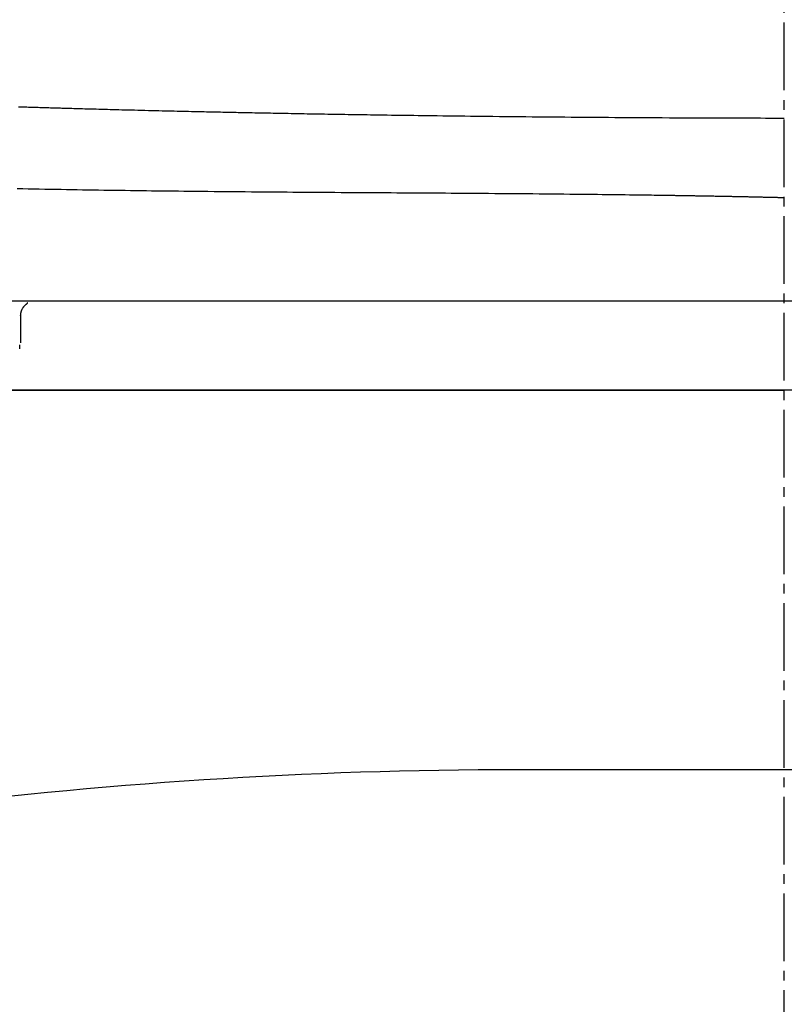
# Model space of a CAD drawing. Extents: x -20 to 1980, y 85 to 2885.
# Drawn here: x 1508 to 1586, y 914 to 1015 of the extents above; entities that cross this region are included whole.
import ezdxf

# ---------------------------------------------------------------- set-up
doc = ezdxf.new("R2010")
doc.units = 0
doc.header["$MEASUREMENT"] = 0
doc.linetypes.add('EXLTYPE3', pattern=[10, 7, -1, 1, -1])
doc.layers.add('便器', color=7, linetype='CONTINUOUS')
doc.layers.add('便座', color=7, linetype='CONTINUOUS')

msp = doc.modelspace()

# ---------------------------------------------------------------- linework, layer by layer
at = {"layer": '便器', "color": 6, "linetype": 'EXLTYPE3'}
msp.add_line((1586.482971, 498), (1586.482971, 1495), dxfattribs=at)
at = {"layer": '便器', "color": 7, "linetype": 'CONTINUOUS'}
for p, q in [((1758.982971, 977.000324), (1413.982971, 977.000324)), ((1413.982971, 977.00032), (1586.482971, 977.00032)), ((1758.982971, 977.00032), (1586.482971, 977.00032))]:
    msp.add_line(p, q, dxfattribs=at)
at = {"layer": '便器', "color": 2, "linetype": 'CONTINUOUS'}
msp.add_line((1614.044489, 937.79439), (1558.921453, 937.79439), dxfattribs=at)
msp.add_arc((1558.921453, 437.79439), 500, 90, 104.850702, dxfattribs=at)
at = {"layer": '便座', "color": 6, "linetype": 'CONTINUOUS'}
for p, q in [((1779.58588, 986.202059), (1393.380313, 986.202059)), ((1507.621586, 981.90229), (1507.621586, 984.756435)), ((1507.521586, 981.280852), (1507.521586, 981.70229)), ((1716.323599, 977.000324), (1456.642356, 977.000324))]:
    msp.add_line(p, q, dxfattribs=at)
at = {"layer": '便座', "color": 6, "linetype": 'CONTINUOUS', "flags": 128}
for points in [[(1507.40291, 1006.306439), (1507.58195, 1006.300808), (1507.760696, 1006.295204), (1507.928828, 1006.289951), (1508.09663, 1006.284724), (1508.264116, 1006.279524), (1508.431297, 1006.274349), (1508.598186, 1006.2692), (1508.764794, 1006.264076), (1508.931133, 1006.258975), (1509.097217, 1006.253899), (1509.263056, 1006.248845), (1509.428664, 1006.243815), (1509.594052, 1006.238806), (1509.751574, 1006.23405), (1509.908785, 1006.229317), (1510.065562, 1006.22461), (1510.221781, 1006.219934), (1510.377321, 1006.215291), (1510.532058, 1006.210685), (1510.685869, 1006.20612), (1510.838632, 1006.201599), (1510.990224, 1006.197125), (1511.140522, 1006.192702), (1511.289403, 1006.188334), (1511.43789, 1006.183991), (1511.585113, 1006.179697), (1511.73137, 1006.175445), (1511.876957, 1006.171225), (1512.022173, 1006.167029), (1512.167315, 1006.162848), (1512.312681, 1006.158672), (1512.458569, 1006.154495), (1512.605277, 1006.150305), (1512.753101, 1006.146096), (1512.90234, 1006.141857), (1513.119397, 1006.135711), (1513.339656, 1006.129497), (1513.562789, 1006.123225), (1513.78847, 1006.116904), (1514.016373, 1006.110543), (1514.246172, 1006.104154), (1514.47754, 1006.097745), (1514.710151, 1006.091327), (1514.943678, 1006.084908), (1515.177795, 1006.078499), (1515.412177, 1006.07211), (1515.7053, 1006.064159), (1515.99851, 1006.056248), (1516.291991, 1006.048375), (1516.585925, 1006.040535), (1516.880499, 1006.032722), (1517.175895, 1006.024934), (1517.472297, 1006.017165), (1517.76989, 1006.009411), (1518.068859, 1006.001667), (1518.369386, 1005.99393), (1518.671656, 1005.986195), (1519.023841, 1005.97724), (1519.378104, 1005.968294), (1519.73394, 1005.959368), (1520.090844, 1005.950473), (1520.44831, 1005.941621), (1520.805835, 1005.932823), (1521.162913, 1005.924092), (1521.519039, 1005.915439), (1521.87371, 1005.906875), (1522.22642, 1005.898412), (1522.576664, 1005.890061), (1522.882199, 1005.882821), (1523.185544, 1005.875673), (1523.486805, 1005.868616), (1523.786085, 1005.861645), (1524.083492, 1005.854758), (1524.379129, 1005.847953), (1524.673103, 1005.841225), (1524.965519, 1005.834572), (1525.256481, 1005.827991), (1525.546096, 1005.821479), (1525.834469, 1005.815032), (1526.080779, 1005.809556), (1526.326283, 1005.804125), (1526.571008, 1005.798738), (1526.814985, 1005.793394), (1527.058241, 1005.788092), (1527.300805, 1005.782832), (1527.542706, 1005.777611), (1527.783974, 1005.772429), (1528.024636, 1005.767286), (1528.264722, 1005.762179), (1528.50426, 1005.757108), (1528.731752, 1005.752315), (1528.958897, 1005.74755), (1529.185815, 1005.742811), (1529.41263, 1005.738096), (1529.639461, 1005.733402), (1529.866433, 1005.728726), (1530.093665, 1005.724065), (1530.321281, 1005.719417), (1530.549402, 1005.714779), (1530.77815, 1005.710148), (1531.007647, 1005.705522), (1531.270487, 1005.700247), (1531.534432, 1005.694977), (1531.799451, 1005.689711), (1532.065516, 1005.684451), (1532.332598, 1005.679198), (1532.600669, 1005.673955), (1532.869698, 1005.668721), (1533.139657, 1005.663499), (1533.410518, 1005.658288), (1533.68225, 1005.653092), (1533.954825, 1005.64791), (1534.276415, 1005.641837), (1534.599066, 1005.635788), (1534.922713, 1005.629764), (1535.247291, 1005.623765), (1535.572737, 1005.617794), (1535.898984, 1005.611851), (1536.225968, 1005.605938), (1536.553624, 1005.600056), (1536.881888, 1005.594207), (1537.210695, 1005.58839), (1537.53998, 1005.582609), (1537.901129, 1005.576317), (1538.262336, 1005.570075), (1538.623162, 1005.563888), (1538.98317, 1005.557764), (1539.341919, 1005.551709), (1539.698973, 1005.54573), (1540.053893, 1005.539831), (1540.40624, 1005.534021), (1540.755575, 1005.528306), (1541.101462, 1005.522692), (1541.44346, 1005.517185), (1541.778234, 1005.511838), (1542.109421, 1005.506592), (1542.437682, 1005.501435), (1542.763677, 1005.496358), (1543.088067, 1005.491349), (1543.411511, 1005.486397), (1543.734672, 1005.481492), (1544.058207, 1005.476621), (1544.38278, 1005.471775), (1544.709049, 1005.466942), (1545.037675, 1005.462112), (1545.47895, 1005.455682), (1545.925069, 1005.449245), (1546.375541, 1005.442811), (1546.829878, 1005.436386), (1547.287591, 1005.429979), (1547.748191, 1005.423599), (1548.211188, 1005.417253), (1548.676095, 1005.410951), (1549.142421, 1005.404701), (1549.609678, 1005.39851), (1550.077376, 1005.392387), (1550.647906, 1005.38502), (1551.218572, 1005.377765), (1551.789582, 1005.370621), (1552.361141, 1005.363585), (1552.933457, 1005.356657), (1553.506736, 1005.349835), (1554.081185, 1005.343117), (1554.657012, 1005.336501), (1555.234422, 1005.329987), (1555.813623, 1005.323572), (1556.394822, 1005.317255), (1557.069225, 1005.310074), (1557.745868, 1005.303026), (1558.424044, 1005.296114), (1559.103049, 1005.289343), (1559.782176, 1005.282717), (1560.46072, 1005.276239), (1561.137975, 1005.269913), (1561.813235, 1005.263743), (1562.485796, 1005.257734), (1563.15495, 1005.251889), (1563.819993, 1005.246212), (1564.467572, 1005.240812), (1565.111756, 1005.235567), (1565.753778, 1005.230467), (1566.394874, 1005.225503), (1567.036277, 1005.220664), (1567.679221, 1005.215941), (1568.32494, 1005.211324), (1568.974668, 1005.206803), (1569.62964, 1005.202367), (1570.29109, 1005.198008), (1570.96025, 1005.193715), (1571.678694, 1005.189232), (1572.405512, 1005.184836), (1573.139032, 1005.180549), (1573.877583, 1005.176395), (1574.619492, 1005.172398), (1575.363085, 1005.16858), (1576.106691, 1005.164966), (1576.848638, 1005.161578), (1577.587252, 1005.158439), (1578.320861, 1005.155574), (1579.047793, 1005.153005), (1579.556393, 1005.151378), (1580.061352, 1005.149896), (1580.563193, 1005.148544), (1581.06244, 1005.147307), (1581.559615, 1005.14617), (1582.055242, 1005.145119), (1582.549843, 1005.14414), (1583.043943, 1005.143216), (1583.538063, 1005.142334), (1584.032728, 1005.141479), (1584.52846, 1005.140635), (1584.793219, 1005.140186), (1585.053964, 1005.139744), (1585.30623, 1005.139316), (1585.545547, 1005.13891), (1585.767449, 1005.138534), (1585.967469, 1005.138194), (1586.141139, 1005.1379), (1586.283992, 1005.137657), (1586.391561, 1005.137475), (1586.459379, 1005.13736), (1586.482977, 1005.13732)], [(1586.486144, 1005.135153), (1586.482954, 1005.135156)], [(1586.482977, 996.893059), (1586.47981, 996.893135), (1586.470704, 996.893353), (1586.456253, 996.893698), (1586.437049, 996.894157), (1586.413687, 996.894715), (1586.386759, 996.895359), (1586.356859, 996.896073), (1586.324581, 996.896844), (1586.290518, 996.897659), (1586.255263, 996.898501), (1586.21941, 996.899358), (1586.147002, 996.901088), (1586.074517, 996.902819), (1586.001898, 996.904552), (1585.929086, 996.906288), (1585.856025, 996.908027), (1585.782658, 996.909769), (1585.708926, 996.911516), (1585.634774, 996.913268), (1585.560143, 996.915025), (1585.484977, 996.916789), (1585.409218, 996.91856), (1585.293668, 996.921247), (1585.17688, 996.923946), (1585.059098, 996.926653), (1584.940567, 996.929363), (1584.82153, 996.932071), (1584.70223, 996.934772), (1584.582913, 996.93746), (1584.463822, 996.940132), (1584.345201, 996.942782), (1584.227293, 996.945406), (1584.110344, 996.947998), (1583.993046, 996.950587), (1583.87687, 996.953142), (1583.761702, 996.955665), (1583.647431, 996.958157), (1583.533945, 996.960622), (1583.421132, 996.963062), (1583.308879, 996.96548), (1583.197074, 996.967877), (1583.085606, 996.970257), (1582.974361, 996.972622), (1582.863229, 996.974974), (1582.750703, 996.977346), (1582.638177, 996.979707), (1582.525651, 996.982058), (1582.413125, 996.984399), (1582.300598, 996.986729), (1582.188072, 996.98905), (1582.075545, 996.99136), (1581.963018, 996.993661), (1581.85049, 996.995952), (1581.737963, 996.998233), (1581.625435, 997.000504), (1581.511504, 997.002793), (1581.397572, 997.005073), (1581.28364, 997.007343), (1581.169708, 997.009603), (1581.055776, 997.011853), (1580.941843, 997.014094), (1580.82791, 997.016324), (1580.713977, 997.018545), (1580.600044, 997.020757), (1580.486111, 997.022958), (1580.372177, 997.02515), (1580.256849, 997.027359), (1580.14152, 997.029558), (1580.026192, 997.031748), (1579.910863, 997.033927), (1579.795533, 997.036097), (1579.680204, 997.038258), (1579.564874, 997.040409), (1579.449545, 997.04255), (1579.334215, 997.044681), (1579.218884, 997.046804), (1579.103554, 997.048916), (1578.986838, 997.051045), (1578.870122, 997.053163), (1578.753406, 997.055273), (1578.63669, 997.057372), (1578.519973, 997.059462), (1578.403256, 997.061543), (1578.286539, 997.063614), (1578.169822, 997.065676), (1578.053105, 997.067728), (1577.936387, 997.069771), (1577.81967, 997.071805), (1577.701576, 997.073853), (1577.583483, 997.075892), (1577.465389, 997.077921), (1577.347296, 997.079941), (1577.229202, 997.081952), (1577.111108, 997.083953), (1576.993014, 997.085945), (1576.874919, 997.087928), (1576.756825, 997.089901), (1576.63873, 997.091865), (1576.520635, 997.09382), (1576.401225, 997.095788), (1576.282112, 997.097741), (1576.163594, 997.099677), (1576.045967, 997.101589), (1575.929529, 997.103475), (1575.814578, 997.105328), (1575.701411, 997.107145), (1575.590325, 997.108921), (1575.481617, 997.110651), (1575.375585, 997.112332), (1575.272525, 997.113959), (1575.171496, 997.115546), (1575.07334, 997.11708), (1574.977585, 997.118569), (1574.883761, 997.120021), (1574.791396, 997.121443), (1574.700019, 997.122842), (1574.609157, 997.124226), (1574.518339, 997.125603), (1574.427095, 997.12698), (1574.334952, 997.128365), (1574.241438, 997.129766), (1574.018273, 997.133089), (1573.786047, 997.13652), (1573.545564, 997.140047), (1573.297627, 997.143653), (1573.043039, 997.147327), (1572.782604, 997.151052), (1572.517125, 997.154817), (1572.247405, 997.158606), (1571.974248, 997.162406), (1571.698457, 997.166202), (1571.420834, 997.169981), (1570.961785, 997.176132), (1570.500086, 997.182198), (1570.03587, 997.188179), (1569.569268, 997.194075), (1569.100411, 997.199885), (1568.62943, 997.205608), (1568.156456, 997.211246), (1567.681622, 997.216798), (1567.205058, 997.222262), (1566.726895, 997.22764), (1566.247265, 997.232931), (1565.61744, 997.239725), (1564.985617, 997.246372), (1564.352085, 997.252872), (1563.717136, 997.259229), (1563.08106, 997.265443), (1562.444147, 997.271518), (1561.806688, 997.277454), (1561.168973, 997.283255), (1560.531294, 997.28892), (1559.893939, 997.294454), (1559.257201, 997.299856), (1558.588308, 997.305402), (1557.920934, 997.310807), (1557.255593, 997.316077), (1556.592801, 997.321212), (1555.933073, 997.326216), (1555.276924, 997.331092), (1554.62487, 997.335843), (1553.977425, 997.340472), (1553.335105, 997.344981), (1552.698424, 997.349373), (1552.067899, 997.353652), (1551.498893, 997.357455), (1550.934424, 997.361177), (1550.37349, 997.364829), (1549.81509, 997.368421), (1549.25822, 997.371963), (1548.701881, 997.375468), (1548.145068, 997.378945), (1547.586781, 997.382406), (1547.026018, 997.385861), (1546.461777, 997.38932), (1545.893056, 997.392796), (1545.26017, 997.396656), (1544.621619, 997.400546), (1543.978397, 997.404467), (1543.331501, 997.408417), (1542.681924, 997.412395), (1542.030663, 997.4164), (1541.378713, 997.42043), (1540.727069, 997.424486), (1540.076725, 997.428565), (1539.428678, 997.432666), (1538.783922, 997.436789), (1538.170651, 997.440756), (1537.560589, 997.444756), (1536.953018, 997.448803), (1536.347222, 997.45291), (1535.742483, 997.457092), (1535.138085, 997.461362), (1534.533311, 997.465736), (1533.927442, 997.470226), (1533.319764, 997.474847), (1532.709558, 997.479612), (1532.096107, 997.484537), (1531.458979, 997.489797), (1530.818455, 997.495235), (1530.175358, 997.500844), (1529.530514, 997.506615), (1528.884747, 997.512543), (1528.238881, 997.51862), (1527.593741, 997.52484), (1526.950151, 997.531195), (1526.308937, 997.537679), (1525.670921, 997.544284), (1525.03693, 997.551004), (1524.473558, 997.557111), (1523.913591, 997.563314), (1523.356552, 997.569622), (1522.801965, 997.576045), (1522.249354, 997.582593), (1521.698241, 997.589273), (1521.14815, 997.596097), (1520.598604, 997.603074), (1520.049128, 997.610213), (1519.499243, 997.617524), (1518.948474, 997.625015), (1518.405343, 997.63257), (1517.860925, 997.640309), (1517.315251, 997.648231), (1516.768351, 997.656335), (1516.220256, 997.66462), (1515.670996, 997.673086), (1515.120601, 997.681732), (1514.569103, 997.690557), (1514.016532, 997.69956), (1513.462918, 997.708741), (1512.908292, 997.718098), (1512.351263, 997.727657), (1511.793079, 997.737402), (1511.233571, 997.747339), (1510.672571, 997.757479), (1510.10991, 997.767828), (1509.545419, 997.778395), (1508.97893, 997.789188), (1508.410274, 997.800216), (1507.839282, 997.811487), (1507.265787, 997.823008)], [(1586.482977, 996.893058), (1586.486341, 996.893139)], [(1507.616455, 984.701946), (1507.616558, 984.703143), (1507.616854, 984.706582), (1507.617324, 984.712041), (1507.61795, 984.719296), (1507.61871, 984.728123), (1507.619587, 984.738297), (1507.62056, 984.749596), (1507.621611, 984.761796), (1507.622721, 984.774672), (1507.623869, 984.788), (1507.625037, 984.801558), (1507.627339, 984.828132), (1507.629718, 984.854732), (1507.632249, 984.881364), (1507.635008, 984.908035), (1507.63807, 984.934751), (1507.64151, 984.961518), (1507.645404, 984.988343), (1507.649826, 985.015231), (1507.654852, 985.04219), (1507.660558, 985.069226), (1507.667018, 985.096345), (1507.677611, 985.135086), (1507.689777, 985.173905), (1507.703407, 985.212698), (1507.718391, 985.251362), (1507.734621, 985.289792), (1507.751989, 985.327886), (1507.770383, 985.365539), (1507.789697, 985.402649), (1507.80982, 985.439111), (1507.830644, 985.474823), (1507.852059, 985.50968), (1507.87045, 985.538258), (1507.889186, 985.566179), (1507.908271, 985.593461), (1507.927707, 985.620125), (1507.9475, 985.646188), (1507.967652, 985.671671), (1507.988167, 985.696592), (1508.00905, 985.720972), (1508.030304, 985.744828), (1508.051932, 985.768182), (1508.073939, 985.791051), (1508.090218, 985.807425), (1508.106709, 985.823569), (1508.123421, 985.839503), (1508.140362, 985.855243), (1508.157541, 985.870807), (1508.174967, 985.886213), (1508.192649, 985.90148), (1508.210595, 985.916623), (1508.228815, 985.931663), (1508.247317, 985.946615), (1508.26611, 985.961499), (1508.27768, 985.970537), (1508.289131, 985.979476), (1508.300234, 985.988238), (1508.310759, 985.996745), (1508.320475, 986.004916), (1508.329153, 986.012673), (1508.336563, 986.019937), (1508.342475, 986.026629), (1508.346659, 986.03267), (1508.348885, 986.03798), (1508.348923, 986.042482), (1508.348758, 986.042994), (1508.348549, 986.043505), (1508.348291, 986.044024), (1508.347979, 986.044565), (1508.347607, 986.045139), (1508.347171, 986.045757), (1508.346665, 986.046432), (1508.346085, 986.047175), (1508.345425, 986.047999), (1508.34468, 986.048914), (1508.343845, 986.049934), (1508.343378, 986.050505), (1508.342897, 986.051092), (1508.342414, 986.051681), (1508.341943, 986.052256), (1508.341495, 986.052803), (1508.341083, 986.053306), (1508.340718, 986.053752), (1508.340413, 986.054124), (1508.34018, 986.054408), (1508.340032, 986.05459), (1508.339979, 986.054653)]]:
    msp.add_lwpolyline(points, dxfattribs=at)

doc.saveas('drawing.dxf')
